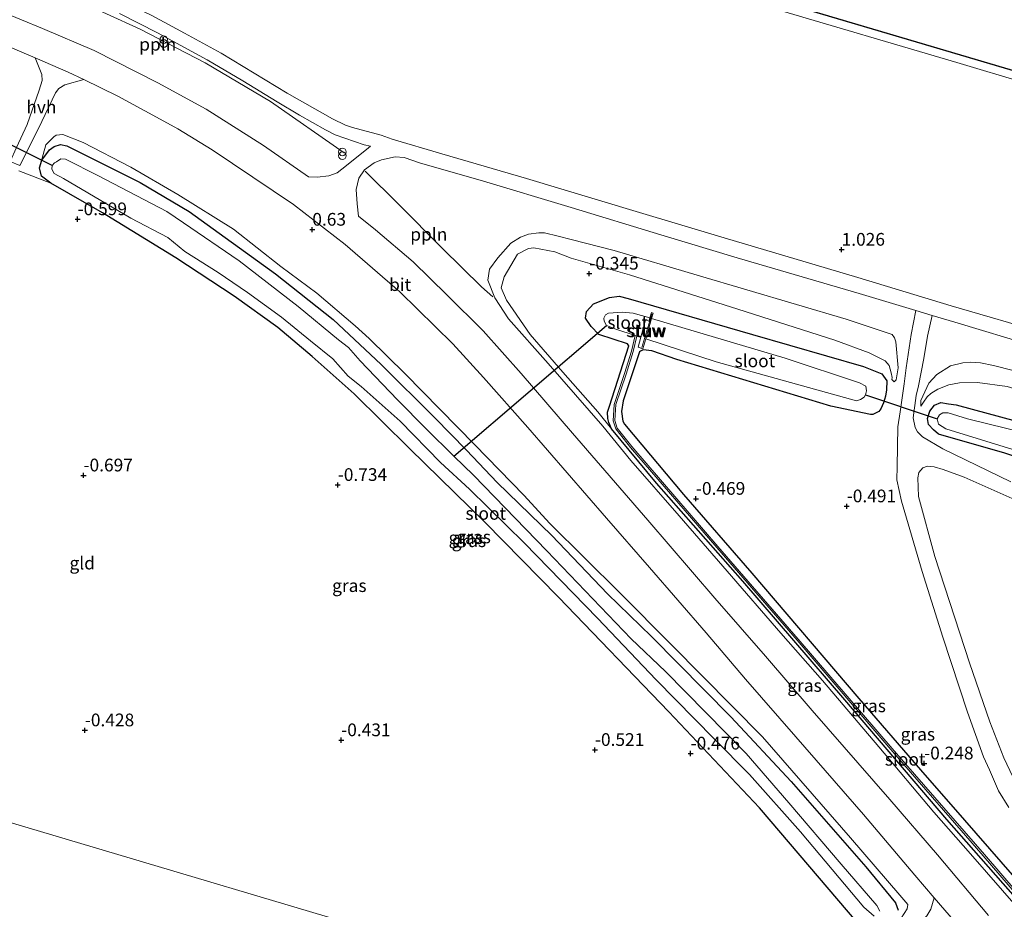
# Model space of a CAD drawing. Units: metres. Extents: x 39996 to 50008, y 393750 to 397688.
# Drawn here: x 43858 to 44052, y 395787 to 395962 of the extents above; entities that cross this region are included whole.
import ezdxf
from ezdxf.enums import TextEntityAlignment as Align

# ---------------------------------------------------------------- set-up
doc = ezdxf.new("R2010")
doc.units = ezdxf.units.M
doc.layers.get('0').update_dxf_attribs({"lineweight": 25})
for name, color, linetype, lineweight in [('B-ME-AL-OVERIG-L-B1', 7, 'Continuous', 18), ('B-ME-GW-HOOGTEPUNT-S-B1', 10, 'Continuous', 25), ('B-ME-GW-INSTEEKWATERGANG-L-B1', 10, 'Continuous', 25), ('B-ME-GW-KRUINLIJN-L-B1', 93, 'Continuous', 18), ('B-ME-GW-TEENLIJN-L-B1', 93, 'Continuous', 18), ('B-ME-IE-GRASLAND-GV-B6', 93, 'Continuous', 18), ('B-ME-IE-GRONDWERKLIJN-GROND_INGERICHT-GV-B6', 253, 'Continuous', 18), ('B-ME-IE-INRICHTINGSELEMENT-S-B1', 253, 'Continuous', 18), ('B-ME-KW-DUIKER-L-B1', 10, 'Continuous', 25), ('B-ME-KW-STUW-GV-B6', 173, 'Continuous', 18), ('B-ME-KW-STUW-L-B1', 173, 'Continuous', 18), ('B-ME-OB-WATERLIJN-L-B1', 133, 'OB-WATERLIJN', 18), ('B-ME-OG-WATER-GV-B6', 153, 'Continuous', 18), ('B-ME-VH-VERH_SOORT-BITUMEN-GV-B6', 8, 'IE-TERREINAFSCHEIDING-NATUURLIJK-HOUTWAL', 18), ('B-ME-VH-VERH_SOORT-HALF_VERHARDING-GV-B6', 8, 'IE-TERREINAFSCHEIDING-NATUURLIJK-HOUTWAL', 18), ('B-ME-VH-VERH_SOORT-ONVERHARD-GV-B6', 8, 'Continuous', 18), ('B-ME-VH-VERH_SOORT-TEGELS-GV-B6', 8, 'Continuous', 18), ('B-ME-VV-KADEMUUR-GV-B6', 10, 'Continuous', 25)]:
    doc.layers.add(name, color=color, linetype=linetype, lineweight=lineweight)
doc.styles.add('NLCS-ISO', font='NLCS-ISO.TTF')
doc.linetypes.add('IE-TERREINAFSCHEIDING-NATUURLIJK-HOUTWAL', pattern='A,7,-1.5,[67,NLCS.SHX,S=0.75,R=45,X=0,Y=0],-1.5,7,-1.5,[70,NLCS.SHX,S=0.75,R=0,X=0,Y=0],-1.5', length=20)
doc.linetypes.add('OB-WATERLIJN', pattern='A,10,[32,NLCS.SHX,S=2,R=0,X=0,Y=0],-12', length=22)

# ---------------------------------------------------------------- blocks, each defined once
blk = doc.blocks.new('prullenbak')
for centre in [(-0.375, 0), (0.375, 0)]:
    blk.add_circle(centre, 0.75)
blk = doc.blocks.new('hoogtepunt')
for p, q in [((-0.5, 0), (0.5, 0)), ((0, 0.5), (0, -0.5))]:
    blk.add_line(p, q)

msp = doc.modelspace()

# ---------------------------------------------------------------- linework, layer by layer
at = {"layer": 'B-ME-AL-OVERIG-L-B1'}
for points in [[(43922.079, 395935.79, 1.048), (43907.604, 395945.889, 0.965), (43894.756, 395953.495, 1), (43881.98, 395960.073, 1.01), (43862.115, 395969.197, 0.952), (43847.584, 395974.251, 0.955), (43846.716, 395974.34, 0.939)], [(43926.202, 395932.21, 0.974), (43932.761, 395925.726, 0.794), (43941.377, 395917.025, 0.836), (43949.085, 395909.474, 0.64), (43951.313, 395907.488, 0.382)]]:
    msp.add_polyline3d(points, dxfattribs=at)
at = {"layer": 'B-ME-GW-INSTEEKWATERGANG-L-B1'}
for points in [[(44024.974, 395782.129, -0.337), (44003.681, 395807.076, -0.57), (43985.849, 395825.91, -0.632), (43964.217, 395848.45, -0.678), (43949.701, 395863.183, -0.743), (43934.895, 395877.686, -0.752), (43924.018, 395888.419, -0.723), (43915.801, 395895.794, -0.697), (43909.028, 395901.459, -0.717), (43900.464, 395907.629, -0.665), (43888.996, 395915.14, -0.606), (43874.56, 395924.024, -0.717), (43864.406, 395929.823, -0.723), (43862.608, 395931.206, -0.762), (43862.205, 395932.828, -0.752), (43862.647, 395934.359, -0.743), (43864.158, 395936.386, -0.759), (43865.063, 395937.011, -0.765), (43866.294, 395937.443, -0.775), (43867.596, 395937.194, -0.765), (43881.986, 395929.934, -0.762), (43891.587, 395924.26, -0.674), (43908.585, 395911.984, -0.726), (43919.902, 395903.01, -0.726), (43929.366, 395894.215, -0.798), (43939.915, 395883.739, -0.795), (43946.076, 395877.387, -0.811), (43952.14, 395871.002, -0.788), (43962.852, 395860.56, -0.772), (43973.799, 395849.112, -0.814), (43982.446, 395840.766, -0.7), (43998.043, 395824.937, -0.681), (44009.878, 395812.261, -0.645), (44024.573, 395795.482, -0.538), (44030.383, 395788.38, -0.587), (44030.947, 395786.922, -0.58)], [(43977.984, 395897.892, -0.746), (43977.721, 395898.28, -0.723), (43972.084, 395900.087, -0.596), (43970.609, 395901.667, -0.587), (43969.523, 395903.316, -0.574), (43969.675, 395904.584, -0.587), (43971.061, 395906.09, -0.551), (43974.235, 395907.384, -0.567), (43976.085, 395907.594, -0.561), (43977.844, 395907.185, -0.544), (44002.339, 395900.105, -0.678), (44024.099, 395893.815, -0.557), (44027.75, 395892.35, -0.6), (44028.704, 395890.96, -0.642), (44028.653, 395889.238, -0.678), (44028.435, 395888.001, -0.681), (44028.057, 395886.633, -0.655), (44027.546, 395885.459, -0.668), (44027.16, 395884.968, -0.713), (44025.93, 395884.341, -0.71), (44025.508, 395884.37, -0.713), (44017.695, 395885.996, -0.723), (43987.463, 395895.207, -0.879)], [(44099.971, 395735.476, -0.114), (44091.208, 395745.686, -0.125), (44070.079, 395770.407, -0.158), (44055.411, 395787.804, -0.219), (44040.519, 395804.744, -0.249), (44020.472, 395828.271, -0.314), (44000.394, 395851.603, -0.336), (43983.436, 395870.899, -0.304), (43974.608, 395881.519, -0.245), (43974.045, 395882.782, -0.265), (43973.876, 395883.56, -0.268), (43973.801, 395884.827, -0.369), (43974.181, 395886, -0.427), (43977.984, 395897.892, -0.746)], [(43987.463, 395895.207, -0.879), (43982.498, 395896.851, -0.977), (43980.807, 395897.065, -0.896), (43980.321, 395896.833, -0.88), (43980.127, 395896.669, -0.873), (43976.891, 395887.024, -0.538), (43976.583, 395884.974, -0.519), (43976.858, 395883.059, -0.486), (43977.156, 395882.444, -0.49), (43988.772, 395868.629, -0.499), (44002.157, 395853.205, -0.395), (44023.188, 395828.58, -0.421), (44035.293, 395814.542, -0.314), (44043.953, 395804.636, -0.295), (44055.992, 395790.825, -0.21), (44065.633, 395780.147, -0.161), (44081.778, 395760.91, -0.136), (44092.672, 395748.032, -0.152), (44100.082, 395739.661, -0.178)], [(44103.304, 395861.172, -0.701), (44089.965, 395865.098, -0.808), (44069.574, 395870.977, -0.899), (44051.881, 395876.78, -0.909), (44038.884, 395880.509, -0.811), (44037.902, 395881.378, -0.841), (44036.886, 395882.377, -0.854), (44036.681, 395883.61, -0.847), (44037.19, 395885.012, -0.834), (44038.09, 395886.189, -0.847), (44039.288, 395886.719, -0.873), (44040.818, 395886.439, -0.886), (44042.314, 395886.256, -0.948), (44069.184, 395878.968, -1.136), (44103.511, 395869.014, -0.814)]]:
    msp.add_polyline3d(points, dxfattribs=at)
at = {"layer": 'B-ME-GW-KRUINLIJN-L-B1'}
for points in [[(44031.545, 395785.4, -0.125), (44032.7, 395787.197, 0.031), (44032.823, 395788.075, 0.102), (44031.281, 395789.915, 0.213), (44021.537, 395801.177, 0.17), (44004.282, 395821.023, 0.102), (43986.457, 395839.011, -0.011), (43976.234, 395849.327, -0.047), (43962.507, 395862.962, -0.164), (43957.36, 395868.51, 0.076), (43947.725, 395878.408, 0.06), (43934.028, 395892.368, 0.063), (43926.952, 395899.33, -0.031), (43924.202, 395901.777, 0.122), (43916.708, 395908.216, 0.229), (43909.646, 395913.423, 0.174), (43900.324, 395920.821, 0.222), (43889.382, 395927.622, 0.099), (43880.174, 395932.974, 0.144), (43870.776, 395937.837, 0.105), (43866.766, 395939.397, 0.011), (43865.499, 395939.257, -0.057), (43864.982, 395938.927, -0.122), (43863.435, 395937.355, -0.366), (43862.205, 395932.828, -0.752)], [(43972.869, 395882.084, 0.358), (43962.175, 395894.379, 0.352), (43954.337, 395903.154, 0.352), (43951.701, 395907.286, 0.381), (43950.31, 395910.758, 0.433), (43950.617, 395912.938, 0.466), (43952.257, 395915.129, 0.479), (43954.833, 395918.009, 0.414), (43956.708, 395919.195, 0.475), (43958.296, 395919.792, 0.498), (43960.308, 395920.101, 0.635), (43961.413, 395920.078, 0.674), (43964.149, 395919.418, 0.739), (43966.656, 395918.788, 0.778), (43975.156, 395916.582, 0.81), (43991.444, 395911.743, 0.739), (44020.729, 395903.109, 0.696), (44029.756, 395900.063, 0.752), (44030.216, 395899.449, 0.719), (44030.482, 395898.671, 0.625), (44030.946, 395893.508, 0.277), (44030.51, 395891.165, -0.057)], [(44035.362, 395885.972, -0.425), (44035.385, 395887.142, -0.243), (44036.95, 395890.502, 0.199), (44038.529, 395892.205, 0.355), (44041.212, 395893.949, 0.514), (44043.612, 395894.521, 0.56), (44045.138, 395894.663, 0.618), (44047.089, 395894.517, 0.583), (44049.661, 395894.018, 0.599), (44057.411, 395892.033, 0.654), (44075.557, 395886.494, 0.791), (44090.93, 395882.264, 0.735), (44103.763, 395878.491, 0.804)], [(44099.935, 395734.121, 0.231), (44087.9, 395748.844, 0.352), (44076.716, 395761.459, 0.323), (44063.166, 395777.305, 0.362), (44054.571, 395787.179, 0.288), (44045.123, 395798.022, 0.395), (44037.94, 395806.185, 0.369), (44027.144, 395819.064, 0.278), (44016.054, 395832.07, 0.239), (44007.887, 395841.363, 0.213), (43997.355, 395853.594, 0.255), (43987.908, 395864.436, 0.245), (43978.395, 395875.343, 0.307), (43972.869, 395882.084, 0.358)]]:
    msp.add_polyline3d(points, dxfattribs=at)
at = {"layer": 'B-ME-GW-TEENLIJN-L-B1'}
for points in [[(43974.608, 395881.519, -0.245), (43971.915, 395884.909, -0.252), (43965.06, 395892.685, -0.236), (43958.598, 395900.107, -0.197), (43953.993, 395906.861, -0.21), (43952.901, 395909.29, -0.206), (43953.533, 395911.44, -0.21), (43956.13, 395915.881, -0.379), (43958.265, 395917.003, -0.317), (43959.337, 395917.109, -0.262), (43963.47, 395916.363, -0.265), (43966.697, 395915.122, -0.223), (43978.131, 395911.802, -0.294), (43999.439, 395905.086, -0.398), (44018.487, 395898.954, -0.343)], [(44018.487, 395898.954, -0.343), (44025.214, 395896.466, -0.177), (44028.364, 395894.939, -0.177), (44029.165, 395893.987, -0.151), (44029.573, 395892.57, -0.194), (44029.746, 395891.613, -0.214), (44029.683, 395891.216, -0.204), (44030.149, 395890.791, -0.154), (44030.51, 395891.165, -0.057)], [(44103.657, 395874.509, -0.218), (44092.003, 395878.178, -0.256), (44075.882, 395882.564, -0.262), (44063.37, 395886.622, -0.321), (44052.359, 395889.88, -0.285), (44046.503, 395890.645, -0.165), (44042.994, 395890.584, -0.178), (44040.885, 395890.209, -0.243), (44038.747, 395889.347, -0.301), (44037.324, 395888.49, -0.327), (44036.614, 395887.867, -0.399), (44035.908, 395886.821, -0.376), (44035.362, 395885.972, -0.425)]]:
    msp.add_polyline3d(points, dxfattribs=at)
at = {"layer": 'B-ME-IE-GRASLAND-GV-B6'}
for points in [[(43747.361, 396007.843, 0.703), (43747.736, 396023.885, 0.454), (43748.13, 396040.739, 0.282), (43769.998, 396034.106, 0.102), (43799.497, 396025.543, 0.112), (43826.967, 396017.445, 0.115), (43863.746, 396006.5, 0.163), (43891.731, 395998.342, 0.208), (43927.383, 395987.612, 0.147), (43952.503, 395980.202, 0.186), (43983.551, 395970.752, 0.147), (44005.964, 395964.284, 0.16), (44042.484, 395953.562, 0.173), (44069.57, 395945.397, 0.166)], [(44060.302, 395900.233, 0.929), (44041.334, 395905.733, 0.9), (44023.04, 395911.303, 0.92), (43996.761, 395919.057, 1.038), (43979.435, 395924.249, 1.08), (43957.921, 395930.724, 1.023), (43941.239, 395935.632, 1.068), (43931.513, 395938.477, 1.042), (43929.322, 395939.262, 1.061), (43923.687, 395940.791, 1.026), (43922.302, 395941.261, 0.997), (43919.786, 395942.462, 0.961), (43910.846, 395947.529, 0.923), (43897.867, 395955.392, 0.872), (43890.702, 395959.317, 0.804), (43884.249, 395962.766, 0.766), (43873.024, 395968.233, 0.714), (43866.866, 395970.946, 0.727), (43858.936, 395974.191, 0.727), (43851.558, 395976.733, 0.733)], [(43877.917, 395963.151, 0.801), (43885.37, 395959.356, 0.795), (43895.147, 395954.103, 0.875), (43902.152, 395949.951, 0.914), (43908.868, 395945.829, 0.924), (43913.259, 395943.198, 0.933), (43918.391, 395940.316, 0.965), (43920.327, 395939.336, 0.975), (43925.997, 395937.358, 1.013), (43927.252, 395937.079, 0.991), (43926.837, 395936.787, 1.039), (43922.528, 395933.314, 0.965), (43920.676, 395931.886, 0.962), (43919.075, 395931.262, 0.949), (43916.732, 395930.986, 0.952), (43915.084, 395931.108, 0.963), (43906.227, 395937.224, 1.029), (43894.956, 395944.393, 1.113), (43885.436, 395949.584, 1.168), (43872.952, 395955.908, 1.126), (43862.796, 395960.259, 1.126), (43850.353, 395965.363, 1.164)], [(43850.675, 395958.978, 0.898), (43861.343, 395954.438, 0.894), (43862.67, 395951.166, 0.813), (43862.711, 395950.029, 0.754), (43862.142, 395948.14, 0.673), (43859.76, 395941.361, -0.019), (43857.684, 395936.827, -0.5)], [(43856.406, 395934.119, -0.634), (43858.33, 395933.29, -0.64), (43862.008, 395940.599, 0.013), (43865.364, 395947.581, 0.65), (43866.007, 395948.431, 0.718), (43867.203, 395949.156, 0.757), (43870.894, 395950.183, 0.875), (43877.567, 395946.924, 0.84), (43885.183, 395942.81, 0.856), (43889.378, 395940.531, 0.805), (43896.126, 395936.409, 0.692), (43912.085, 395925.648, 0.644), (43922.237, 395917.795, 0.615), (43933.011, 395908.501, 0.567), (43943.407, 395898.241, 0.499), (43949.436, 395891.671, 0.464), (43958.191, 395881.815, 0.454), (43973.596, 395863.981, 0.448), (43982.061, 395854.283, 0.471), (43993.185, 395841.459, 0.483), (44000.937, 395832.333, 0.486), (44010.796, 395821.008, 0.496), (44024.093, 395805.727, 0.551), (44034.181, 395793.794, 0.515), (44038.015, 395789.365, 0.521), (44037.354, 395787.172, 0.456), (44036.585, 395785.801, 0.404)], [(44031.545, 395785.4, -0.125), (44032.7, 395787.197, 0.031), (44032.823, 395788.075, 0.102), (44031.281, 395789.915, 0.213), (44021.537, 395801.177, 0.17), (44004.282, 395821.023, 0.102), (43986.457, 395839.011, -0.011), (43976.234, 395849.327, -0.047), (43962.507, 395862.962, -0.164), (43957.36, 395868.51, 0.076), (43947.725, 395878.408, 0.06), (43934.028, 395892.368, 0.063), (43926.952, 395899.33, -0.031), (43924.202, 395901.777, 0.122), (43916.708, 395908.216, 0.229), (43909.646, 395913.423, 0.174), (43900.324, 395920.821, 0.222), (43889.382, 395927.622, 0.099), (43880.174, 395932.974, 0.144), (43870.776, 395937.837, 0.105), (43866.766, 395939.397, 0.011), (43865.499, 395939.257, -0.057), (43864.982, 395938.927, -0.122), (43863.435, 395937.355, -0.366), (43862.205, 395932.828, -0.752), (43862.608, 395931.206, -0.762), (43864.406, 395929.823, -0.723), (43858.126, 395932.278, -0.679)], [(44030.947, 395786.922, -0.58), (44030.383, 395788.38, -0.587), (44024.573, 395795.482, -0.538), (44009.878, 395812.261, -0.645), (43998.043, 395824.937, -0.681), (43982.446, 395840.766, -0.7), (43973.799, 395849.112, -0.814), (43962.852, 395860.56, -0.772), (43952.14, 395871.002, -0.788), (43946.076, 395877.387, -0.811), (43939.915, 395883.739, -0.795), (43929.366, 395894.215, -0.798), (43919.902, 395903.01, -0.726), (43908.585, 395911.984, -0.726), (43891.587, 395924.26, -0.674), (43881.986, 395929.934, -0.762), (43867.596, 395937.194, -0.765), (43866.294, 395937.443, -0.775), (43865.063, 395937.011, -0.765), (43864.158, 395936.386, -0.759), (43862.647, 395934.359, -0.743), (43862.205, 395932.828, -0.752), (43863.435, 395937.355, -0.366), (43864.982, 395938.927, -0.122), (43865.499, 395939.257, -0.057), (43866.766, 395939.397, 0.011), (43870.776, 395937.837, 0.105), (43880.174, 395932.974, 0.144), (43889.382, 395927.622, 0.099), (43900.324, 395920.821, 0.222), (43909.646, 395913.423, 0.174), (43916.708, 395908.216, 0.229), (43924.202, 395901.777, 0.122), (43926.952, 395899.33, -0.031), (43934.028, 395892.368, 0.063), (43947.725, 395878.408, 0.06), (43957.36, 395868.51, 0.076), (43962.507, 395862.962, -0.164), (43976.234, 395849.327, -0.047), (43986.457, 395839.011, -0.011), (44004.282, 395821.023, 0.102), (44021.537, 395801.177, 0.17), (44031.281, 395789.915, 0.213), (44032.823, 395788.075, 0.102), (44032.7, 395787.197, 0.031), (44031.545, 395785.4, -0.125)], [(43864.406, 395929.823, -0.723), (43862.608, 395931.206, -0.762), (43862.205, 395932.828, -0.752), (43862.647, 395934.359, -0.743), (43864.158, 395936.386, -0.759), (43865.063, 395937.011, -0.765), (43866.294, 395937.443, -0.775), (43867.596, 395937.194, -0.765), (43881.986, 395929.934, -0.762), (43891.587, 395924.26, -0.674), (43908.585, 395911.984, -0.726), (43919.902, 395903.01, -0.726), (43929.366, 395894.215, -0.798), (43939.915, 395883.739, -0.795), (43946.076, 395877.387, -0.811), (43952.14, 395871.002, -0.788), (43962.852, 395860.56, -0.772), (43973.799, 395849.112, -0.814), (43982.446, 395840.766, -0.7), (43998.043, 395824.937, -0.681), (44009.878, 395812.261, -0.645), (44024.573, 395795.482, -0.538), (44030.383, 395788.38, -0.587), (44030.947, 395786.922, -0.58)], [(44027.309, 395786.73, -1.932), (44026.715, 395787.895, -1.932), (44019.727, 395795.995, -1.932), (44009.457, 395808.066, -1.932), (44001.059, 395817.714, -1.932), (43985.232, 395833.867, -1.932), (43978.453, 395840.278, -1.932), (43961.901, 395857.595, -1.932), (43947.449, 395872.426, -1.932), (43943.63, 395876.183, -1.932), (43938.178, 395881.547, -1.932), (43932.542, 395887.221, -1.932), (43925.233, 395894.896, -1.932), (43922.937, 395897.51, -1.932), (43920.942, 395899.053, -1.932), (43913.057, 395905.586, -1.932), (43901.415, 395914.591, -1.932), (43890.5, 395922.041, -1.932), (43887.232, 395924.257, -1.932), (43873.819, 395931.265, -1.932), (43867.293, 395934.526, -1.932), (43866.415, 395934.584, -1.932), (43865.509, 395934.057, -1.932), (43865.153, 395933.859, -1.932), (43864.703, 395933.303, -1.932)], [(44048.703, 395785.912, 0.666), (44038.647, 395797.814, 0.67), (44029.273, 395808.725, 0.644), (44014.031, 395826.175, 0.634), (44004.852, 395836.895, 0.622), (43994.928, 395848.284, 0.593), (43981.76, 395863.63, 0.567), (43966.906, 395880.697, 0.638), (43956.852, 395892.406, 0.721), (43949.362, 395900.795, 0.817), (43942.236, 395907.901, 0.891), (43935.597, 395914.401, 0.895), (43928.254, 395920.639, 0.93), (43924.909, 395923.349, 0.958), (43924.6, 395925.788, 0.942), (43924.448, 395928.614, 0.942), (43924.976, 395930.835, 0.968), (43926.056, 395932.45, 0.974), (43927.94, 395933.847, 0.974), (43929.381, 395934.437, 0.977), (43932.107, 395935.038, 0.965), (43933.843, 395934.859, 1.019), (43937.064, 395933.793, 1.045), (43948.786, 395930.451, 1.074), (43966.693, 395925.07, 1.051), (43984.278, 395919.688, 1.106), (43999.286, 395915.183, 1.055), (44023.278, 395908.15, 0.939), (44034.42, 395904.8, 0.926), (44033.497, 395900.089, 0.763), (44032.481, 395893.553, 0.3), (44032.098, 395890.375, -0.059), (44031.324, 395884.867, -0.54), (44030.89, 395881.917, -0.635), (44030.724, 395874.122, -0.596), (44030.68, 395871.502, -0.593), (44031.598, 395867.351, -0.573), (44035.64, 395853.532, -0.481), (44039.74, 395840.598, -0.478), (44044.542, 395825.836, -0.419), (44047.724, 395817.086, -0.383), (44048.859, 395814.509, -0.419), (44050.66, 395810.397, -0.432), (44052.685, 395807.106, -0.399)], [(43864.703, 395933.303, -1.932), (43864.612, 395932.555, -1.932), (43865.106, 395931.714, -1.932), (43866.901, 395930.721, -1.932), (43880.159, 395922.932, -1.932), (43887.404, 395919.156, -1.932), (43890.773, 395916.389, -1.932), (43897.306, 395912.282, -1.932), (43903.058, 395908.365, -1.932), (43909.727, 395903.512, -1.932), (43915.419, 395898.846, -1.932), (43919.868, 395895.275, -1.932), (43922.853, 395891.887, -1.932), (43925.404, 395889.893, -1.932), (43933.096, 395883.066, -1.932), (43941.026, 395874.941, -1.932), (43946.723, 395869.723, -1.932), (43957.502, 395859.054, -1.932), (43971.823, 395844.352, -1.932), (43983.393, 395832.194, -1.932), (43994.796, 395820.621, -1.932), (44001.743, 395813.593, -1.932), (44011.746, 395802.332, -1.932), (44024.183, 395787.55, -1.932), (44026.245, 395785.779, -1.932)], [(44024.974, 395782.129, -0.337), (44003.681, 395807.076, -0.57), (43985.849, 395825.91, -0.632), (43964.217, 395848.45, -0.678), (43949.701, 395863.183, -0.743), (43934.895, 395877.686, -0.752), (43924.018, 395888.419, -0.723), (43915.801, 395895.794, -0.697), (43909.028, 395901.459, -0.717), (43900.464, 395907.629, -0.665), (43888.996, 395915.14, -0.606), (43874.56, 395924.024, -0.717), (43864.406, 395929.823, -0.723)], [(44054.571, 395787.179, 0.288), (44045.123, 395798.022, 0.395), (44037.94, 395806.185, 0.369), (44027.144, 395819.064, 0.278), (44016.054, 395832.07, 0.239), (44007.887, 395841.363, 0.213), (43997.355, 395853.594, 0.255), (43987.908, 395864.436, 0.245), (43978.395, 395875.343, 0.307), (43972.869, 395882.084, 0.358), (43962.175, 395894.379, 0.352), (43954.337, 395903.154, 0.352), (43951.701, 395907.286, 0.381), (43950.31, 395910.758, 0.433), (43950.617, 395912.938, 0.466), (43952.257, 395915.129, 0.479), (43954.833, 395918.009, 0.414), (43956.708, 395919.195, 0.475), (43958.296, 395919.792, 0.498), (43960.308, 395920.101, 0.635), (43961.413, 395920.078, 0.674), (43964.149, 395919.418, 0.739), (43966.656, 395918.788, 0.778), (43975.156, 395916.582, 0.81), (43991.444, 395911.743, 0.739), (44020.729, 395903.109, 0.696), (44029.756, 395900.063, 0.752), (44030.216, 395899.449, 0.719), (44030.482, 395898.671, 0.625), (44030.946, 395893.508, 0.277), (44030.51, 395891.165, -0.057), (44030.149, 395890.791, -0.154), (44029.683, 395891.216, -0.204), (44029.746, 395891.613, -0.214), (44029.573, 395892.57, -0.194), (44029.165, 395893.987, -0.151), (44028.364, 395894.939, -0.177), (44025.214, 395896.466, -0.177), (44018.487, 395898.954, -0.343), (43999.439, 395905.086, -0.398), (43978.131, 395911.802, -0.294), (43966.697, 395915.122, -0.223), (43963.47, 395916.363, -0.265), (43959.337, 395917.109, -0.262), (43958.265, 395917.003, -0.317), (43956.13, 395915.881, -0.379), (43953.533, 395911.44, -0.21), (43952.901, 395909.29, -0.206), (43953.993, 395906.861, -0.21), (43958.598, 395900.107, -0.197), (43965.06, 395892.685, -0.236), (43971.915, 395884.909, -0.252), (43974.608, 395881.519, -0.245), (43983.436, 395870.899, -0.304), (44000.394, 395851.603, -0.336), (44020.472, 395828.271, -0.314), (44040.519, 395804.744, -0.249), (44055.411, 395787.804, -0.219)], [(44055.992, 395790.825, -0.21), (44043.953, 395804.636, -0.295), (44035.293, 395814.542, -0.314), (44023.188, 395828.58, -0.421), (44002.157, 395853.205, -0.395), (43988.772, 395868.629, -0.499), (43977.156, 395882.444, -0.49), (43976.858, 395883.059, -0.486), (43976.583, 395884.974, -0.519), (43976.891, 395887.024, -0.538), (43980.127, 395896.669, -0.873), (43980.321, 395896.833, -0.88), (43980.807, 395897.065, -0.896), (43982.498, 395896.851, -0.977), (43987.463, 395895.207, -0.879), (44017.695, 395885.996, -0.723), (44025.508, 395884.37, -0.713), (44025.93, 395884.341, -0.71), (44027.16, 395884.968, -0.713), (44027.546, 395885.459, -0.668), (44028.057, 395886.633, -0.655), (44028.435, 395888.001, -0.681), (44028.653, 395889.238, -0.678), (44028.704, 395890.96, -0.642), (44027.75, 395892.35, -0.6), (44024.099, 395893.815, -0.557), (44002.339, 395900.105, -0.678), (43977.844, 395907.185, -0.544), (43976.085, 395907.594, -0.561), (43974.235, 395907.384, -0.567), (43971.061, 395906.09, -0.551), (43969.675, 395904.584, -0.587), (43969.523, 395903.316, -0.574), (43970.609, 395901.667, -0.587), (43972.084, 395900.087, -0.596), (43977.721, 395898.28, -0.723), (43977.984, 395897.892, -0.746), (43974.181, 395886, -0.427), (43973.801, 395884.827, -0.369), (43973.876, 395883.56, -0.268), (43974.045, 395882.782, -0.265), (43974.608, 395881.519, -0.245), (43971.915, 395884.909, -0.252), (43965.06, 395892.685, -0.236), (43958.598, 395900.107, -0.197), (43953.993, 395906.861, -0.21), (43952.901, 395909.29, -0.206), (43953.533, 395911.44, -0.21), (43956.13, 395915.881, -0.379), (43958.265, 395917.003, -0.317), (43959.337, 395917.109, -0.262), (43963.47, 395916.363, -0.265), (43966.697, 395915.122, -0.223), (43978.131, 395911.802, -0.294), (43999.439, 395905.086, -0.398), (44018.487, 395898.954, -0.343), (44025.214, 395896.466, -0.177), (44028.364, 395894.939, -0.177), (44029.165, 395893.987, -0.151), (44029.573, 395892.57, -0.194), (44029.746, 395891.613, -0.214), (44029.683, 395891.216, -0.204), (44030.149, 395890.791, -0.154), (44030.51, 395891.165, -0.057), (44030.946, 395893.508, 0.277), (44030.482, 395898.671, 0.625), (44030.216, 395899.449, 0.719), (44029.756, 395900.063, 0.752), (44020.729, 395903.109, 0.696), (43991.444, 395911.743, 0.739), (43975.156, 395916.582, 0.81), (43966.656, 395918.788, 0.778), (43964.149, 395919.418, 0.739), (43961.413, 395920.078, 0.674), (43960.308, 395920.101, 0.635), (43958.296, 395919.792, 0.498), (43956.708, 395919.195, 0.475), (43954.833, 395918.009, 0.414), (43952.257, 395915.129, 0.479), (43950.617, 395912.938, 0.466), (43950.31, 395910.758, 0.433), (43951.701, 395907.286, 0.381), (43954.337, 395903.154, 0.352), (43962.175, 395894.379, 0.352), (43972.869, 395882.084, 0.358), (43978.395, 395875.343, 0.307), (43987.908, 395864.436, 0.245), (43997.355, 395853.594, 0.255), (44007.887, 395841.363, 0.213), (44016.054, 395832.07, 0.239), (44027.144, 395819.064, 0.278), (44037.94, 395806.185, 0.369), (44045.123, 395798.022, 0.395), (44054.571, 395787.179, 0.288)], [(44055.411, 395787.804, -0.219), (44040.519, 395804.744, -0.249), (44020.472, 395828.271, -0.314), (44000.394, 395851.603, -0.336), (43983.436, 395870.899, -0.304), (43974.608, 395881.519, -0.245), (43974.045, 395882.782, -0.265), (43973.876, 395883.56, -0.268), (43973.801, 395884.827, -0.369), (43974.181, 395886, -0.427), (43977.984, 395897.892, -0.746), (43977.721, 395898.28, -0.723), (43972.084, 395900.087, -0.596), (43970.609, 395901.667, -0.587), (43969.523, 395903.316, -0.574), (43969.675, 395904.584, -0.587), (43971.061, 395906.09, -0.551), (43974.235, 395907.384, -0.567), (43976.085, 395907.594, -0.561), (43977.844, 395907.185, -0.544), (44002.339, 395900.105, -0.678), (44024.099, 395893.815, -0.557), (44027.75, 395892.35, -0.6), (44028.704, 395890.96, -0.642), (44028.653, 395889.238, -0.678), (44028.435, 395888.001, -0.681), (44028.057, 395886.633, -0.655), (44027.546, 395885.459, -0.668), (44027.16, 395884.968, -0.713), (44025.93, 395884.341, -0.71), (44025.508, 395884.37, -0.713), (44017.695, 395885.996, -0.723), (43987.463, 395895.207, -0.879), (43982.498, 395896.851, -0.977), (43980.807, 395897.065, -0.896), (43980.321, 395896.833, -0.88), (43980.127, 395896.669, -0.873), (43976.891, 395887.024, -0.538), (43976.583, 395884.974, -0.519), (43976.858, 395883.059, -0.486), (43977.156, 395882.444, -0.49), (43988.772, 395868.629, -0.499), (44002.157, 395853.205, -0.395), (44023.188, 395828.58, -0.421), (44035.293, 395814.542, -0.314), (44043.953, 395804.636, -0.295), (44055.992, 395790.825, -0.21)], [(44067.143, 395775.486, -0.712), (44047.87, 395797.859, -0.801), (44030.153, 395818.246, -0.857), (44011.309, 395840.229, -0.87), (43995.509, 395858.438, -0.909), (43978.604, 395878.074, -0.997), (43975.731, 395881.67, -1.017), (43975.232, 395883.159, -1.011), (43975.46, 395886.302, -1.082), (43977.462, 395892.309, -1.162), (43978.839, 395896.723, -1.418), (43979.594, 395899.783, -1.835), (43980.337, 395899.541, -1.835), (43979.818, 395897.62, -0.725), (43979.871, 395897.603, -0.726), (43980.741, 395897.284, -0.715), (43980.789, 395897.271, -0.715), (43981.344, 395899.212, -1.835), (43995.171, 395894.697, -1.835), (44022.759, 395887.057, -1.835), (44023.537, 395887.291, -1.835), (44024.28, 395887.785, -1.835), (44024.504, 395888.242, -1.835), (44024.693, 395889.023, -1.835), (44024.555, 395889.964, -1.835), (44023.315, 395890.604, -1.835), (44008.717, 395895.458, -1.835), (43982.493, 395903.232, -1.835), (43982.792, 395904.28, -0.821), (43982.744, 395904.294, -0.821), (43982.52, 395904.38, -0.78), (43982.472, 395904.396, -0.779), (43982.12, 395903.343, -1.835), (43978.845, 395904.314, -1.835), (43976.666, 395904.491, -1.835), (43974.035, 395904.275, -1.835), (43973.42, 395903.977, -1.835), (43973.068, 395903.292, -1.835), (43973.138, 395902.74, -1.835), (43973.633, 395901.834, -1.835), (43975.458, 395901.134, -1.835), (43979.246, 395899.897, -1.835), (43978.539, 395896.804, -1.409), (43977.167, 395892.405, -1.154), (43975.153, 395886.363, -1.072), (43974.917, 395883.12, -0.997), (43975.454, 395881.519, -1), (43978.365, 395877.875, -0.98), (43995.274, 395858.235, -0.892), (44011.074, 395840.026, -0.853), (44029.918, 395818.043, -0.84), (44047.636, 395797.655, -0.784), (44066.908, 395775.283, -0.695)], [(44053.095, 395871.156, -0.64), (44039.715, 395877.597, -0.594), (44035.734, 395879.955, -0.613), (44034.711, 395880.929, -0.617), (44034.245, 395881.809, -0.633), (44033.902, 395883.706, -0.6), (44034.456, 395888.098, -0.201), (44034.947, 395890.009, -0.022), (44035.964, 395895.36, 0.538), (44036.723, 395899.739, 0.808), (44037.608, 395903.842, 0.922), (44042.067, 395902.503, 0.912), (44057.739, 395897.796, 0.859)], [(44057.411, 395892.033, 0.654), (44049.661, 395894.018, 0.599), (44047.089, 395894.517, 0.583), (44045.138, 395894.663, 0.618), (44043.612, 395894.521, 0.56), (44041.212, 395893.949, 0.514), (44038.529, 395892.205, 0.355), (44036.95, 395890.502, 0.199), (44035.385, 395887.142, -0.243), (44035.362, 395885.972, -0.425), (44035.908, 395886.821, -0.376), (44036.614, 395887.867, -0.399), (44037.324, 395888.49, -0.327), (44038.747, 395889.347, -0.301), (44040.885, 395890.209, -0.243), (44042.994, 395890.584, -0.178), (44046.503, 395890.645, -0.165), (44052.359, 395889.88, -0.285)], [(44052.359, 395889.88, -0.285), (44046.503, 395890.645, -0.165), (44042.994, 395890.584, -0.178), (44040.885, 395890.209, -0.243), (44038.747, 395889.347, -0.301), (44037.324, 395888.49, -0.327), (44036.614, 395887.867, -0.399), (44035.908, 395886.821, -0.376), (44035.362, 395885.972, -0.425), (44035.385, 395887.142, -0.243), (44036.95, 395890.502, 0.199), (44038.529, 395892.205, 0.355), (44041.212, 395893.949, 0.514), (44043.612, 395894.521, 0.56), (44045.138, 395894.663, 0.618), (44047.089, 395894.517, 0.583), (44049.661, 395894.018, 0.599), (44057.411, 395892.033, 0.654)], [(44069.184, 395878.968, -1.136), (44042.314, 395886.256, -0.948), (44040.818, 395886.439, -0.886), (44039.288, 395886.719, -0.873), (44038.09, 395886.189, -0.847), (44037.19, 395885.012, -0.834), (44036.681, 395883.61, -0.847), (44036.886, 395882.377, -0.854), (44037.902, 395881.378, -0.841), (44038.884, 395880.509, -0.811), (44051.881, 395876.78, -0.909)], [(44051.881, 395876.78, -0.909), (44038.884, 395880.509, -0.811), (44037.902, 395881.378, -0.841), (44036.886, 395882.377, -0.854), (44036.681, 395883.61, -0.847), (44037.19, 395885.012, -0.834), (44038.09, 395886.189, -0.847), (44039.288, 395886.719, -0.873), (44040.818, 395886.439, -0.886), (44042.314, 395886.256, -0.948), (44069.184, 395878.968, -1.136)], [(44071.215, 395876.969, -1.835), (44044.546, 395883.544, -1.835), (44040.735, 395884.683, -1.835), (44039.727, 395884.675, -1.835), (44039.048, 395884.28, -1.835), (44038.599, 395883.529, -1.835), (44038.836, 395882.458, -1.835), (44040.273, 395881.527, -1.835), (44060.472, 395875.322, -1.835)], [(44054.628, 395810.661, -0.512), (44051.729, 395816.892, -0.515), (44048.921, 395823.975, -0.519), (44044.962, 395835.568, -0.492), (44038.112, 395856.469, -0.486), (44034.905, 395868.264, -0.568), (44034.778, 395871.898, -0.581), (44034.965, 395872.98, -0.578), (44035.776, 395873.904, -0.6), (44036.691, 395874.206, -0.617), (44038.002, 395874.086, -0.607), (44039.807, 395873.544, -0.584), (44043.912, 395872.038, -0.587), (44062.185, 395863.902, -0.571)]]:
    msp.add_polyline3d(points, dxfattribs=at)
at = {"layer": 'B-ME-IE-GRONDWERKLIJN-GROND_INGERICHT-GV-B6'}
for points in [[(43858.126, 395932.278, -0.679), (43864.406, 395929.823, -0.723), (43874.56, 395924.024, -0.717), (43888.996, 395915.14, -0.606), (43900.464, 395907.629, -0.665), (43909.028, 395901.459, -0.717), (43915.801, 395895.794, -0.697), (43924.018, 395888.419, -0.723), (43934.895, 395877.686, -0.752), (43949.701, 395863.183, -0.743), (43964.217, 395848.45, -0.678), (43985.849, 395825.91, -0.632), (44003.681, 395807.076, -0.57), (44024.974, 395782.129, -0.337), (44025.957, 395781.227, -0.301), (44021.648, 395760.988, -0.206), (44019.959, 395757.618, -0.222), (44019.417, 395757.068, -0.144), (44005.89, 395760.298, -0.378), (43940.806, 395779.06, -0.292), (43857.568, 395803.825, -0.394)], [(43740.071, 395695.828, 0.51), (43740.701, 395722.801, 0.197), (43741.897, 395773.981, 0.055), (43743.067, 395824.078, -0.274), (43743.395, 395838.109, -0.347), (43803.557, 395819.946, -0.441), (43857.568, 395803.825, -0.394), (43940.806, 395779.06, -0.292), (44005.89, 395760.298, -0.378), (44019.417, 395757.068, -0.144), (44019.959, 395757.618, -0.222), (44021.648, 395760.988, -0.206), (44025.957, 395781.227, -0.301), (44033.078, 395772.641, -0.206), (44041.446, 395762.7, -0.349), (44065.036, 395735.139, -0.194)]]:
    msp.add_polyline3d(points, dxfattribs=at)
at = {"layer": 'B-ME-KW-DUIKER-L-B1'}
for p, q in [((43864.703, 395933.303, -1.932), (43852.267, 395939.467, -1.932)), ((43943.63, 395876.183, -1.932), (43973.633, 395901.834, -1.835)), ((44024.504, 395888.242, -1.835), (44038.599, 395883.529, -1.835))]:
    msp.add_line(p, q, dxfattribs=at)
at = {"layer": 'B-ME-KW-STUW-GV-B6'}
msp.add_polyline3d([(43982.12, 395903.343, -1.835), (43982.472, 395904.396, -0.779), (43982.52, 395904.38, -0.78), (43982.744, 395904.294, -0.821), (43982.792, 395904.28, -0.821), (43982.493, 395903.232, -1.835), (43981.344, 395899.212, -1.835), (43980.789, 395897.271, -0.715), (43980.741, 395897.284, -0.715), (43979.871, 395897.603, -0.726), (43979.818, 395897.62, -0.725), (43980.337, 395899.541, -1.835), (43981.258, 395902.995, -1.835), (43981.914, 395902.728, -1.835), (43982.12, 395903.343, -1.835)], dxfattribs=at)
at = {"layer": 'B-ME-KW-STUW-L-B1'}
msp.add_line((43982.544, 395904.106, -0.748), (43980.547, 395897.507, -0.679), dxfattribs=at)
at = {"layer": 'B-ME-OB-WATERLIJN-L-B1'}
msp.add_polyline3d([(43748.185, 396043.111, -0.06), (43818.425, 396022.167, -0.06), (43998.858, 395968.257, -0.06), (44099.076, 395938.563, -0.06)], dxfattribs=at)
at = {"layer": 'B-ME-OG-WATER-GV-B6'}
for points in [[(44105.443, 395941.885, -0.06), (44104.514, 395941.435, -0.06), (44102.912, 395940.907, -0.06), (44100.515, 395939.41, -0.06), (44099.076, 395938.563, -0.06), (43998.858, 395968.257, -0.06), (43818.425, 396022.167, -0.06), (43748.185, 396043.111, -0.06), (43749.522, 396100.319, -0.06), (44109.395, 396090.944, -0.06), (44105.443, 395941.885, -0.06)], [(43864.703, 395933.303, -1.932), (43865.153, 395933.859, -1.932), (43865.509, 395934.057, -1.932), (43866.415, 395934.584, -1.932), (43867.293, 395934.526, -1.932), (43873.819, 395931.265, -1.932), (43887.232, 395924.257, -1.932), (43890.5, 395922.041, -1.932), (43901.415, 395914.591, -1.932), (43913.057, 395905.586, -1.932), (43920.942, 395899.053, -1.932), (43922.937, 395897.51, -1.932), (43925.233, 395894.896, -1.932), (43932.542, 395887.221, -1.932), (43938.178, 395881.547, -1.932), (43943.63, 395876.183, -1.932), (43947.449, 395872.426, -1.932), (43961.901, 395857.595, -1.932), (43978.453, 395840.278, -1.932), (43985.232, 395833.867, -1.932), (44001.059, 395817.714, -1.932), (44009.457, 395808.066, -1.932), (44019.727, 395795.995, -1.932), (44026.715, 395787.895, -1.932), (44027.309, 395786.73, -1.932)], [(44026.245, 395785.779, -1.932), (44024.183, 395787.55, -1.932), (44011.746, 395802.332, -1.932), (44001.743, 395813.593, -1.932), (43994.796, 395820.621, -1.932), (43983.393, 395832.194, -1.932), (43971.823, 395844.352, -1.932), (43957.502, 395859.054, -1.932), (43946.723, 395869.723, -1.932), (43941.026, 395874.941, -1.932), (43933.096, 395883.066, -1.932), (43925.404, 395889.893, -1.932), (43922.853, 395891.887, -1.932), (43919.868, 395895.275, -1.932), (43915.419, 395898.846, -1.932), (43909.727, 395903.512, -1.932), (43903.058, 395908.365, -1.932), (43897.306, 395912.282, -1.932), (43890.773, 395916.389, -1.932), (43887.404, 395919.156, -1.932), (43880.159, 395922.932, -1.932), (43866.901, 395930.721, -1.932), (43865.106, 395931.714, -1.932), (43864.612, 395932.555, -1.932), (43864.703, 395933.303, -1.932)], [(43982.12, 395903.343, -1.835), (43981.914, 395902.728, -1.835), (43981.258, 395902.995, -1.835), (43980.337, 395899.541, -1.835), (43979.594, 395899.783, -1.835), (43979.246, 395899.897, -1.835), (43975.458, 395901.134, -1.835), (43973.633, 395901.834, -1.835), (43973.138, 395902.74, -1.835), (43973.068, 395903.292, -1.835), (43973.42, 395903.977, -1.835), (43974.035, 395904.275, -1.835), (43976.666, 395904.491, -1.835), (43978.845, 395904.314, -1.835), (43982.12, 395903.343, -1.835)], [(43982.493, 395903.232, -1.835), (44008.717, 395895.458, -1.835), (44023.315, 395890.604, -1.835), (44024.555, 395889.964, -1.835), (44024.693, 395889.023, -1.835), (44024.504, 395888.242, -1.835), (44024.28, 395887.785, -1.835), (44023.537, 395887.291, -1.835), (44022.759, 395887.057, -1.835), (43995.171, 395894.697, -1.835), (43981.344, 395899.212, -1.835), (43982.493, 395903.232, -1.835)], [(44066.908, 395775.283, -0.695), (44047.636, 395797.655, -0.784), (44029.918, 395818.043, -0.84), (44011.074, 395840.026, -0.853), (43995.274, 395858.235, -0.892), (43978.365, 395877.875, -0.98), (43975.454, 395881.519, -1), (43974.917, 395883.12, -0.997), (43975.153, 395886.363, -1.072), (43977.167, 395892.405, -1.154), (43978.539, 395896.804, -1.409), (43979.246, 395899.897, -1.835), (43979.594, 395899.783, -1.835), (43978.839, 395896.723, -1.418), (43977.462, 395892.309, -1.162), (43975.46, 395886.302, -1.082), (43975.232, 395883.159, -1.011), (43975.731, 395881.67, -1.017), (43978.604, 395878.074, -0.997), (43995.509, 395858.438, -0.909), (44011.309, 395840.229, -0.87), (44030.153, 395818.246, -0.857), (44047.87, 395797.859, -0.801), (44067.143, 395775.486, -0.712)], [(44103.351, 395862.95, -1.835), (44097.18, 395865.027, -1.835), (44079.757, 395869.63, -1.835), (44060.472, 395875.322, -1.835), (44040.273, 395881.527, -1.835), (44038.836, 395882.458, -1.835), (44038.599, 395883.529, -1.835), (44039.048, 395884.28, -1.835), (44039.727, 395884.675, -1.835), (44040.735, 395884.683, -1.835), (44044.546, 395883.544, -1.835), (44071.215, 395876.969, -1.835), (44091.251, 395870.86, -1.835), (44103.456, 395866.925, -1.835), (44103.351, 395862.95, -1.835)]]:
    msp.add_polyline3d(points, dxfattribs=at)
at = {"layer": 'B-ME-VH-VERH_SOORT-BITUMEN-GV-B6'}
for points in [[(43851.558, 395976.733, 0.733), (43858.936, 395974.191, 0.727), (43866.866, 395970.946, 0.727), (43873.024, 395968.233, 0.714), (43884.249, 395962.766, 0.766), (43890.702, 395959.317, 0.804), (43897.867, 395955.392, 0.872), (43910.846, 395947.529, 0.923), (43919.786, 395942.462, 0.961), (43922.302, 395941.261, 0.997), (43923.687, 395940.791, 1.026), (43929.322, 395939.262, 1.061), (43931.513, 395938.477, 1.042), (43941.239, 395935.632, 1.068), (43957.921, 395930.724, 1.023), (43979.435, 395924.249, 1.08), (43996.761, 395919.057, 1.038), (44023.04, 395911.303, 0.92), (44041.334, 395905.733, 0.9), (44060.302, 395900.233, 0.929)], [(43850.353, 395965.363, 1.164), (43862.796, 395960.259, 1.126), (43872.952, 395955.908, 1.126), (43885.436, 395949.584, 1.168), (43894.956, 395944.393, 1.113), (43906.227, 395937.224, 1.029), (43915.084, 395931.108, 0.963), (43916.732, 395930.986, 0.952), (43919.075, 395931.262, 0.949), (43920.676, 395931.886, 0.962), (43922.528, 395933.314, 0.965), (43926.837, 395936.787, 1.039), (43927.252, 395937.079, 0.991), (43925.997, 395937.358, 1.013), (43920.327, 395939.336, 0.975), (43918.391, 395940.316, 0.965), (43913.259, 395943.198, 0.933), (43908.868, 395945.829, 0.924), (43902.152, 395949.951, 0.914), (43895.147, 395954.103, 0.875), (43885.37, 395959.356, 0.795), (43877.917, 395963.151, 0.801)], [(44042.185, 395784.546, 0.527), (44038.015, 395789.365, 0.521), (44034.181, 395793.794, 0.515), (44024.093, 395805.727, 0.551), (44010.796, 395821.008, 0.496), (44000.937, 395832.333, 0.486), (43993.185, 395841.459, 0.483), (43982.061, 395854.283, 0.471), (43973.596, 395863.981, 0.448), (43958.191, 395881.815, 0.454), (43949.436, 395891.671, 0.464), (43943.407, 395898.241, 0.499), (43933.011, 395908.501, 0.567), (43922.237, 395917.795, 0.615), (43912.085, 395925.648, 0.644), (43896.126, 395936.409, 0.692), (43889.378, 395940.531, 0.805), (43885.183, 395942.81, 0.856), (43877.567, 395946.924, 0.84), (43870.894, 395950.183, 0.875), (43867.859, 395951.665, 0.891), (43861.343, 395954.438, 0.894), (43850.675, 395958.978, 0.898)], [(44057.739, 395897.796, 0.859), (44042.067, 395902.503, 0.912), (44037.608, 395903.842, 0.922), (44034.42, 395904.8, 0.926), (44023.278, 395908.15, 0.939), (43999.286, 395915.183, 1.055), (43984.278, 395919.688, 1.106), (43966.693, 395925.07, 1.051), (43948.786, 395930.451, 1.074), (43937.064, 395933.793, 1.045), (43933.843, 395934.859, 1.019), (43932.107, 395935.038, 0.965), (43929.381, 395934.437, 0.977), (43927.94, 395933.847, 0.974), (43926.056, 395932.45, 0.974), (43924.976, 395930.835, 0.968), (43924.448, 395928.614, 0.942), (43924.6, 395925.788, 0.942), (43924.909, 395923.349, 0.958), (43928.254, 395920.639, 0.93), (43935.597, 395914.401, 0.895), (43942.236, 395907.901, 0.891), (43949.362, 395900.795, 0.817), (43956.852, 395892.406, 0.721), (43966.906, 395880.697, 0.638), (43981.76, 395863.63, 0.567), (43994.928, 395848.284, 0.593), (44004.852, 395836.895, 0.622), (44014.031, 395826.175, 0.634), (44029.273, 395808.725, 0.644), (44038.647, 395797.814, 0.67), (44048.703, 395785.912, 0.666)]]:
    msp.add_polyline3d(points, dxfattribs=at)
at = {"layer": 'B-ME-VH-VERH_SOORT-HALF_VERHARDING-GV-B6'}
for points in [[(43861.343, 395954.438, 0.894), (43867.859, 395951.665, 0.891), (43870.894, 395950.183, 0.875), (43867.203, 395949.156, 0.757), (43866.007, 395948.431, 0.718), (43865.364, 395947.581, 0.65), (43862.008, 395940.599, 0.013), (43858.33, 395933.29, -0.64), (43856.406, 395934.119, -0.634), (43857.684, 395936.827, -0.5), (43859.76, 395941.361, -0.019), (43862.142, 395948.14, 0.673), (43862.711, 395950.029, 0.754), (43862.67, 395951.166, 0.813), (43861.343, 395954.438, 0.894)], [(44038.015, 395789.365, 0.521), (44042.185, 395784.546, 0.527), (44040.175, 395783.978, 0.472), (44038.266, 395782.89, 0.371), (44031.585, 395777.278, -0.191), (44029.811, 395779.571, -0.168), (44036.585, 395785.801, 0.404), (44037.354, 395787.172, 0.456), (44038.015, 395789.365, 0.521)]]:
    msp.add_polyline3d(points, dxfattribs=at)
at = {"layer": 'B-ME-VH-VERH_SOORT-ONVERHARD-GV-B6'}
for points in [[(44052.685, 395807.106, -0.399), (44050.66, 395810.397, -0.432), (44048.859, 395814.509, -0.419), (44047.724, 395817.086, -0.383), (44044.542, 395825.836, -0.419), (44039.74, 395840.598, -0.478), (44035.64, 395853.532, -0.481), (44031.598, 395867.351, -0.573), (44030.68, 395871.502, -0.593), (44030.724, 395874.122, -0.596), (44030.89, 395881.917, -0.635), (44031.324, 395884.867, -0.54), (44032.098, 395890.375, -0.059), (44032.481, 395893.553, 0.3), (44033.497, 395900.089, 0.763), (44034.42, 395904.8, 0.926), (44037.608, 395903.842, 0.922), (44036.723, 395899.739, 0.808), (44035.964, 395895.36, 0.538), (44034.947, 395890.009, -0.022), (44034.456, 395888.098, -0.201), (44033.902, 395883.706, -0.6), (44034.245, 395881.809, -0.633), (44034.711, 395880.929, -0.617), (44035.734, 395879.955, -0.613), (44039.715, 395877.597, -0.594), (44053.095, 395871.156, -0.64)], [(44062.185, 395863.902, -0.571), (44043.912, 395872.038, -0.587), (44039.807, 395873.544, -0.584), (44038.002, 395874.086, -0.607), (44036.691, 395874.206, -0.617), (44035.776, 395873.904, -0.6), (44034.965, 395872.98, -0.578), (44034.778, 395871.898, -0.581), (44034.905, 395868.264, -0.568), (44038.112, 395856.469, -0.486), (44044.962, 395835.568, -0.492), (44048.921, 395823.975, -0.519), (44051.729, 395816.892, -0.515), (44054.628, 395810.661, -0.512)]]:
    msp.add_polyline3d(points, dxfattribs=at)
at = {"layer": 'B-ME-VH-VERH_SOORT-TEGELS-GV-B6'}
msp.add_polyline3d([(43748.13, 396040.739, 0.282), (43748.183, 396043.008, 0.19), (43818.389, 396022.072, 0.056), (43998.83, 395968.161, 0.091), (44099.049, 395938.466, 0.12), (44098.811, 395936.832, 0.221), (44069.57, 395945.397, 0.166), (44042.484, 395953.562, 0.173), (44005.964, 395964.284, 0.16), (43983.551, 395970.752, 0.147), (43952.503, 395980.202, 0.186), (43927.383, 395987.612, 0.147), (43891.731, 395998.342, 0.208), (43863.746, 396006.5, 0.163), (43826.967, 396017.445, 0.115), (43799.497, 396025.543, 0.112), (43769.998, 396034.106, 0.102), (43748.13, 396040.739, 0.282)], dxfattribs=at)
at = {"layer": 'B-ME-VV-KADEMUUR-GV-B6'}
msp.add_polyline3d([(43748.183, 396043.008, 0.19), (43748.185, 396043.111, -0.06), (43818.425, 396022.167, -0.06), (43998.858, 395968.257, -0.06), (44099.076, 395938.563, -0.06), (44099.049, 395938.466, 0.12), (43998.83, 395968.161, 0.091), (43818.389, 396022.072, 0.056), (43748.183, 396043.008, 0.19)], dxfattribs=at)

# ---------------------------------------------------------------- block references
at = {"layer": 'B-ME-GW-HOOGTEPUNT-S-B1', "rotation": 90}
for p in [(43869.682, 395922.754, -0.599), (43869.682, 395922.754, -0.599), (43915.806, 395920.7, 0.63), (43915.806, 395920.7, 0.63), (44019.822, 395916.764, 1.026), (44019.822, 395916.764, 1.026), (43970.241, 395912.064, -0.345), (43970.241, 395912.064, -0.345), (43870.846, 395872.404, -0.697), (43870.846, 395872.404, -0.697), (43920.81, 395870.531, -0.734), (43920.81, 395870.531, -0.734), (43991.188, 395867.808, -0.469), (43991.188, 395867.808, -0.469), (44020.83, 395866.33, -0.491), (44020.83, 395866.33, -0.491), (43871.104, 395822.301, -0.428), (43871.104, 395822.301, -0.428), (43921.487, 395820.357, -0.431), (43921.487, 395820.357, -0.431), (43971.346, 395818.446, -0.521), (43971.346, 395818.446, -0.521), (43990.146, 395817.739, -0.476), (43990.146, 395817.739, -0.476), (44036.045, 395815.796, -0.248), (44036.045, 395815.796, -0.248)]:
    msp.add_blockref('hoogtepunt', p, dxfattribs=at)
at = {"layer": 'B-ME-IE-INRICHTINGSELEMENT-S-B1', "rotation": 90}
for p in [(43886.609, 395957.661, 0.954), (43921.724, 395935.601, 1.016)]:
    msp.add_blockref('prullenbak', p, dxfattribs=at)

# ---------------------------------------------------------------- texts
at = {"layer": 'B-ME-AL-OVERIG-L-B1', "ltscale": 0.2, "style": 'NLCS-ISO'}
for p in [(43885.4307, 395957.1302), (43938.6943, 395919.7825)]:
    msp.add_text('ppln', height=2.5, dxfattribs=at).set_placement(p, align=Align.MIDDLE_CENTER)
at = {"layer": 'B-ME-GW-HOOGTEPUNT-S-B1', "ltscale": 0.2, "style": 'NLCS-ISO'}
for s, p in [('-0.599', (43869.682, 395922.754, -0.599)), ('-0.599', (43869.682, 395922.754, -0.599)), ('0.63', (43915.806, 395920.7, 0.63)), ('0.63', (43915.806, 395920.7, 0.63)), ('1.026', (44019.822, 395916.764, 1.026)), ('1.026', (44019.822, 395916.764, 1.026)), ('-0.345', (43970.241, 395912.064, -0.345)), ('-0.345', (43970.241, 395912.064, -0.345)), ('-0.697', (43870.846, 395872.404, -0.697)), ('-0.697', (43870.846, 395872.404, -0.697)), ('-0.734', (43920.81, 395870.531, -0.734)), ('-0.734', (43920.81, 395870.531, -0.734)), ('-0.469', (43991.188, 395867.808, -0.469)), ('-0.469', (43991.188, 395867.808, -0.469)), ('-0.491', (44020.83, 395866.33, -0.491)), ('-0.491', (44020.83, 395866.33, -0.491)), ('-0.428', (43871.104, 395822.301, -0.428)), ('-0.428', (43871.104, 395822.301, -0.428)), ('-0.431', (43921.487, 395820.357, -0.431)), ('-0.431', (43921.487, 395820.357, -0.431)), ('-0.521', (43971.346, 395818.446, -0.521)), ('-0.521', (43971.346, 395818.446, -0.521)), ('-0.476', (43990.146, 395817.739, -0.476)), ('-0.476', (43990.146, 395817.739, -0.476)), ('-0.248', (44036.045, 395815.796, -0.248)), ('-0.248', (44036.045, 395815.796, -0.248))]:
    msp.add_text(s, height=2.5, dxfattribs=at).set_placement(p, align=Align.BOTTOM_LEFT)
at = {"layer": 'B-ME-IE-GRASLAND-GV-B6', "ltscale": 0.2, "style": 'NLCS-ISO'}
for p in [(43945.9605, 395860.1495), (43946.578, 395859.5625), (43947.514, 395860.312), (43923.085, 395850.7335), (44012.5235, 395831.111), (44025.1405, 395827.111), (44034.8025, 395821.535)]:
    msp.add_text('gras', height=2.5, dxfattribs=at).set_placement(p, align=Align.MIDDLE_CENTER)
at = {"layer": 'B-ME-IE-GRONDWERKLIJN-GROND_INGERICHT-GV-B6', "ltscale": 0.2, "style": 'NLCS-ISO'}
msp.add_text('gld', height=2.5, dxfattribs=at).set_placement((43870.5885, 395855.1633), align=Align.MIDDLE_CENTER)
at = {"layer": 'B-ME-KW-STUW-GV-B6', "ltscale": 0.2, "style": 'NLCS-ISO'}
msp.add_text('stuw', height=2.5, dxfattribs=at).set_placement((43981.3328, 395900.8681), align=Align.MIDDLE_CENTER)
at = {"layer": 'B-ME-KW-STUW-L-B1', "ltscale": 0.2, "style": 'NLCS-ISO'}
msp.add_text('stuw', height=2.5, dxfattribs=at).set_placement((43981.5455, 395900.8065), align=Align.MIDDLE_CENTER)
at = {"layer": 'B-ME-OG-WATER-GV-B6', "ltscale": 0.2, "style": 'NLCS-ISO'}
for p in [(43977.7746, 395902.45), (44002.782, 395894.9106), (43949.8896, 395864.9331), (44032.3091, 395816.606)]:
    msp.add_text('sloot', height=2.5, dxfattribs=at).set_placement(p, align=Align.MIDDLE_CENTER)
at = {"layer": 'B-ME-VH-VERH_SOORT-BITUMEN-GV-B6', "ltscale": 0.2, "style": 'NLCS-ISO'}
msp.add_text('bit', height=2.5, dxfattribs=at).set_placement((43933.0625, 395909.8934), align=Align.MIDDLE_CENTER)
at = {"layer": 'B-ME-VH-VERH_SOORT-HALF_VERHARDING-GV-B6', "ltscale": 0.2, "style": 'NLCS-ISO'}
msp.add_text('hvh', height=2.5, dxfattribs=at).set_placement((43862.5657, 395944.8056), align=Align.MIDDLE_CENTER)

doc.saveas('drawing.dxf')
